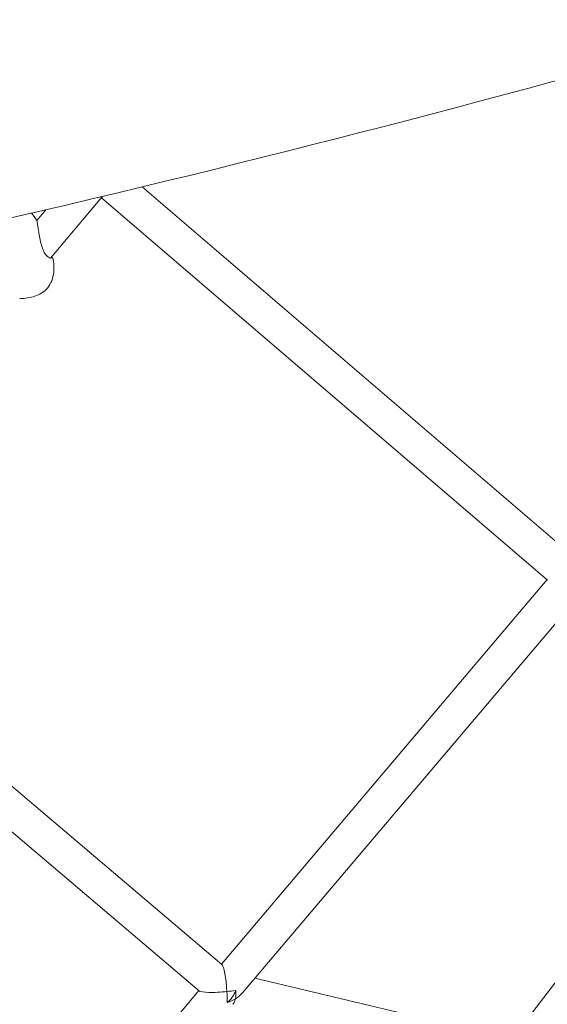
# Model space of a CAD drawing. Units: millimetres. Extents: x -10716 to 10628, y -9226 to 8142.
# Drawn here: x 480 to 723, y -330 to 125 of the extents above; entities that cross this region are included whole.
import ezdxf

# ---------------------------------------------------------------- set-up
doc = ezdxf.new("R2010")
doc.units = ezdxf.units.MM
doc.header["$MEASUREMENT"] = 0
doc.layers.add('HAGS-Dim-Plan1', color=7, linetype='Continuous', lineweight=100)
doc.dimstyles.new('HAGS - Dim Plan', dxfattribs={"dimtxt": 300, "dimasz": 200, "dimexe": 0.18, "dimexo": 0.0625, "dimgap": 150, "dimtad": 0, "dimlfac": 0.001, "dimrnd": 0.05, "dimzin": 1, "dimdsep": 46, "dimtxsty": 'Standard', "dimblk": 'HAGS - Dim Plan arrow', "dimcen": 0.1, "dimse1": 1, "dimse2": 1, "dimclrd": 1, "dimadec": 0, "dimazin": 0, "dimtfac": 1, "dimtofl": 0, "dimtmove": 0, "dimatfit": 3, "dimfxl": 1, "dimtolj": 1, "dimtzin": 0, "dimarcsym": 0})

# ---------------------------------------------------------------- blocks, each defined once
blk = doc.blocks.new('HAGS - Dim Plan arrow')
at = {"color": 1, "lineweight": 0}
blk.add_lwpolyline([(0, 0, 0, 0.35, 0), (-1, 0, 0.015, 0.015, 0)], format="xyseb", dxfattribs=at)
blk = doc.blocks.new('*D10')
at = {"layer": 'Defpoints', "color": 0, "transparency": 16777216}
for p in [(5611.8, 6583.77), (-25.28, -9180.84), (10394.88, -9180.84)]:
    blk.add_point(p, dxfattribs=at)
at = {"layer": 'HAGS-Dim-Plan1', "color": 1, "lineweight": -2, "transparency": 16777216}
for p, q in [((10394.88, 6383.77), (10394.88, -187.64)), ((10394.88, -8980.84), (10394.88, -2587.64))]:
    blk.add_line(p, q, dxfattribs=at)
at = {"layer": 'HAGS-Dim-Plan1', "color": 1, "lineweight": -2, "transparency": 16777216, "xscale": 200, "yscale": 200, "zscale": 200}
for p, rotation in [((10394.88, 6583.77), 90), ((10394.88, -9180.84), 270)]:
    blk.add_blockref('HAGS - Dim Plan arrow', p, dxfattribs=dict(at, rotation=rotation))
at = {"layer": 'HAGS-Dim-Plan1', "color": 0, "lineweight": 50, "transparency": 16777216, "insert": (10394.88, -1387.64), "char_height": 300, "attachment_point": 5, "rotation": 90}
blk.add_mtext('\\A1;{\\H1.5x;15.75m}', dxfattribs=at)
blk = doc.blocks.new('*D11')
at = {"layer": 'Defpoints', "color": 0, "transparency": 16777216}
for p in [(5749.22, 5000.46), (353.72, -7725.29), (9531.69, -7725.29)]:
    blk.add_point(p, dxfattribs=at)
at = {"layer": 'HAGS-Dim-Plan1', "color": 1, "lineweight": -2, "transparency": 16777216}
for p, q in [((9531.69, 4800.46), (9531.69, -162.42)), ((9531.69, -7525.29), (9531.69, -2562.42))]:
    blk.add_line(p, q, dxfattribs=at)
at = {"layer": 'HAGS-Dim-Plan1', "color": 1, "lineweight": -2, "transparency": 16777216, "xscale": 200, "yscale": 200, "zscale": 200}
for p, rotation in [((9531.69, 5000.46), 90), ((9531.69, -7725.29), 270)]:
    blk.add_blockref('HAGS - Dim Plan arrow', p, dxfattribs=dict(at, rotation=rotation))
at = {"layer": 'HAGS-Dim-Plan1', "color": 0, "lineweight": 50, "transparency": 16777216, "insert": (9531.69, -1362.42), "char_height": 300, "attachment_point": 5, "rotation": 90}
blk.add_mtext('\\A1;{\\H1.5x;12.75m}', dxfattribs=at)

msp = doc.modelspace()

# ---------------------------------------------------------------- linework, layer by layer
at = {"lineweight": 0}
for p, q in [((536.355, 47.464), (733.557, -121.715)), ((493.986, 14.601), (517.772, 42.705)), ((517.586, 42.484), (723.215, -133.923)), ((487.711, 31.954), (491.889, 36.89)), ((487.679, 31.916), (487.679, 31.916)), ((493.679, 14.239), (493.679, 14.239)), ((493.718, 14.22), (493.718, 14.22)), ((706.69, -345.777), (874.481, -126.762)), ((366.441, -136.094), (573.056, -311.343)), ((572.838, -311.158), (723.001, -133.74)), ((582.55, -324.45), (739.016, -139.584)), ((356.104, -148.307), (562.718, -323.555)), ((588.292, -317.665), (708.986, -346.322)), ((412.356, -500.769), (562.501, -323.371))]:
    msp.add_line(p, q, dxfattribs=at)
for centre, start, end in [((486.991, 31.704), 16.1214, 33.54885), ((494.559, 14.033), 9.05821, 132.68169), ((494.192, 14.475), 17.64663, 68.02025)]:
    msp.add_arc(centre, 0.762, start, end, dxfattribs=at)
at = {"lineweight": 0, "extrusion": (0, 0, -1)}
for centre, major_axis, ratio, start_param, end_param in [((516.682, 53.8), (-0.895, 11.213), 0.1346895, 2.8634943, 3.0068237), ((573.771, -322.44), (-11.169, -0.923), 0.1346923, 4.1915407, 4.5783626), ((573.771, -322.44), (-0.924, 11.18), 0.1346923, 1.7045431, 2.1885306), ((573.771, -322.44), (-3.664, -7.243), 0.6869977, 4.4884266, 5.359236), ((573.771, -322.44), (-10.315, -3.391), 0.6086233, 3.922466, 4.3546798), ((573.771, -322.44), (2.747, -8.354), 0.6086233, -0.7899229, -0.3577092)]:
    msp.add_ellipse(centre, major_axis=major_axis, ratio=ratio, start_param=start_param, end_param=end_param, dxfattribs=at)
at = {"lineweight": 0}
for major_axis, ratio, start_param, end_param in [((0.924, -11.18), 0.1346923, 7.7202348, 9.2907516), ((11.169, 0.923), 0.1346923, 3.2753395, 4.8464154), ((2.747, -8.354), 0.6086233, 0.7899229, 1.2739104), ((10.315, 3.391), 0.6086233, 4.6832763, 5.0700982)]:
    msp.add_ellipse((573.771, -322.44), major_axis=major_axis, ratio=ratio, start_param=start_param, end_param=end_param, dxfattribs=at)
for points, knots in [([(2462.137, 1308.979), (2479.327, 1222.166), (2461.322, 1130.295), (2361.089, 938.046), (2269.096, 836.464), (2021.176, 638.075), (1864.811, 541.468), (1501.092, 360.111), (1293.791, 275.478), (847.59, 125.766), (608.771, 60.728), (329.634, 0.836), (293.632, -6.59), (257.573, -13.73)], [6.2155643, 6.2155643, 6.2155643, 6.2155643, 6.4833441, 6.4833441, 6.7975034, 6.7975034, 7.1116626, 7.1116626, 7.4258219, 7.4258219, 7.7399812, 7.7399812, 7.7863606, 7.7863606, 7.7863606, 7.7863606]), ([(2337.556, 1284.31), (2350.17, 1220.606), (2334.601, 1147.93), (2229.331, 981.609), (2141.012, 891.286), (1898.65, 710.649), (1744.661, 620.168), (1384.587, 448.662), (1177.772, 367.768), (734.335, 225.578), (497.778, 164.29), (249.76, 114.205), (241.334, 112.52), (232.904, 110.851)], [6.2155643, 6.2155643, 6.2155643, 6.2155643, 6.5297236, 6.5297236, 6.8377009, 6.8377009, 7.1469982, 7.1469982, 7.4611575, 7.4611575, 7.7753168, 7.7753168, 7.7863606, 7.7863606, 7.7863606, 7.7863606]), ([(487.723, 31.916), (487.755, 31.804), (487.786, 31.675), (487.901, 31.14), (487.995, 30.598), (488.192, 29.37), (488.296, 28.69), (488.531, 27.159), (488.667, 26.287), (488.99, 24.396), (489.183, 23.358), (489.656, 21.256), (489.945, 20.167), (490.356, 19.026), (490.402, 18.903), (490.591, 18.415), (490.745, 18.058), (491.235, 17.058), (491.617, 16.457), (492.314, 15.627), (492.632, 15.336), (493.22, 14.904), (493.496, 14.761), (493.947, 14.591), (494.113, 14.591), (494.113, 14.591)], [0, 0, 0, 0, 1.1083087, 1.1083087, 3.9009863, 3.9009863, 6.4841804, 6.4841804, 9.3662816, 9.3662816, 12.5645471, 12.5645471, 15.8635416, 15.8635416, 16.2656775, 16.2656775, 17.4756306, 17.4756306, 19.8536294, 19.8536294, 21.7611795, 21.7611795, 23.7423119, 23.7423119, 25.9432083, 25.9432083, 25.9432083, 25.9432083]), ([(495.312, 14.153), (495.563, 12.579), (495.684, 10.972), (495.553, 7.918), (495.33, 6.449), (494.526, 3.85), (493.991, 2.681), (493.288, 1.637)], [0, 0, 0, 0, 4.8018651, 4.8018651, 9.1931386, 9.1931386, 12.9699361, 12.9699361, 12.9699361, 12.9699361]), ([(491.591, -0.287), (490.828, -0.961), (489.972, -1.539), (488.129, -2.516), (487.125, -2.911), (484.963, -3.547), (483.79, -3.77), (481.692, -4.006), (480.765, -4.055), (479.839, -4.059)], [0, 0, 0, 0, 3.0551114, 3.0551114, 6.2637857, 6.2637857, 9.8287774, 9.8287774, 12.6164763, 12.6164763, 12.6164763, 12.6164763])]:
    msp.add_open_spline(points, degree=3, knots=knots, dxfattribs=at)
for points in [[(485.35, 35.362), (486.137, 34.303), (486.897, 33.224), (487.626, 32.126)], [(495.042, 13.95), (495.042, 13.95), (495.042, 13.95), (495.042, 13.95)], [(493.287, 1.636), (492.871, 1.02), (492.374, 0.438), (491.831, -0.069)], [(493.287, 1.636), (493.287, 1.636), (493.287, 1.637), (493.288, 1.637)], [(491.591, -0.287), (491.672, -0.216), (491.752, -0.143), (491.831, -0.069)]]:
    msp.add_open_spline(points, degree=3, dxfattribs=at)

# ---------------------------------------------------------------- dimensions: what is measured, and where the dimension line sits
at = {"layer": 'HAGS-Dim-Plan1', "lineweight": 50}
for base, p1, p2, picture, middle in [((10394.879, -9180.842), (5611.797, 6583.773), (-25.276, -9180.842), '*D10', (10394.879, -1387.635)), ((9531.69, -7725.292), (5749.215, 5000.458), (353.724, -7725.292), '*D11', (9531.69, -1362.417))]:
    dim = msp.add_linear_dim(base=base, p1=p1, p2=p2, angle=90, text='{\\H1.5x;<>}', dimstyle='HAGS - Dim Plan', override={"dimpost": 'm'}, dxfattribs=at)
    dim.commit()
    dim.dimension.update_dxf_attribs({"geometry": picture, "text_midpoint": middle, "dimtype": 160})

doc.saveas('drawing.dxf')
